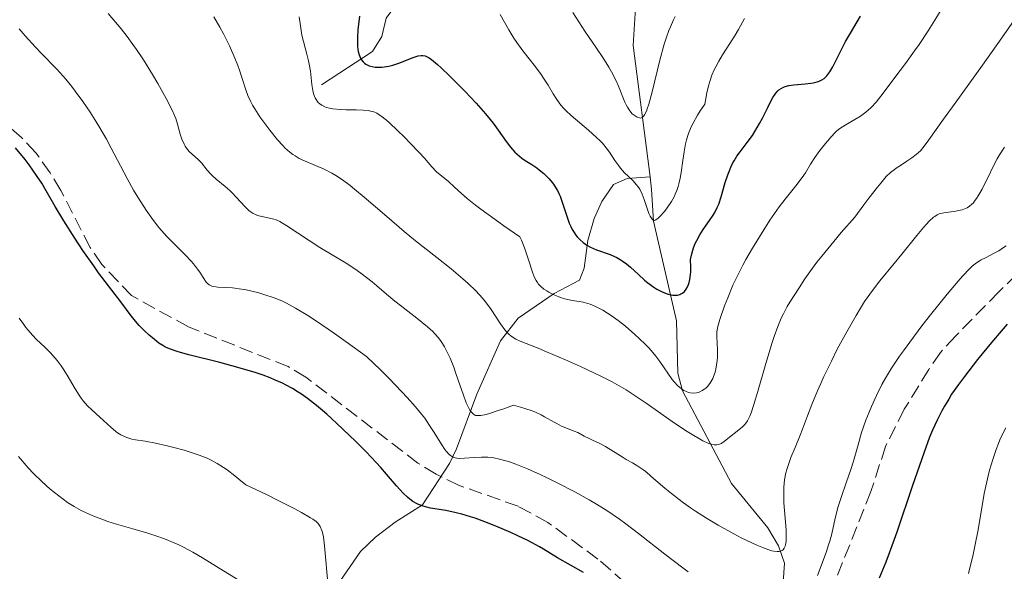
# Model space of a CAD drawing. Units: metres. Extents: x 625747 to 629234, y 4660157 to 4662532.
# Drawn here: x 625871 to 625989, y 4660312 to 4660378 of the extents above; entities that cross this region are included whole.
import ezdxf

# ---------------------------------------------------------------- set-up
doc = ezdxf.new("R2010")
doc.units = ezdxf.units.M
doc.header["$MEASUREMENT"] = 0
doc.linetypes.add('DGN Style 3', pattern=[2.307223, 1.648017, -0.659207])
for name, color, linetype, lineweight in [('Comarca CxS', 21, 'Continuous', 0), ('Comunidad Autónoma CxS', 142, 'Continuous', 0), ('Corriente natural lineal', 142, 'Continuous', 13), ('Curva de nivel maestra', 30, 'Continuous', 30), ('Curva de nivel normal', 30, 'Continuous', 0), ('Espacio natural protegido CxS', 121, 'Continuous', 0), ('Municipio CxS', 4, 'Continuous', 0), ('Provincia CxS', 1, 'Continuous', 0), ('Senda', 7, 'DGN Style 3', 0)]:
    doc.layers.add(name, color=color, linetype=linetype, lineweight=lineweight)

msp = doc.modelspace()

# ---------------------------------------------------------------- linework, layer by layer
at = {"layer": 'Comarca CxS', "color": 21, "linetype": 'Continuous', "lineweight": 0}
msp.add_3dface([(629234.11, 4660218.85), (625787.71, 4660156.76), (625746.54, 4662469.87), (629191.8, 4662531.98)], dxfattribs=at)
at = {"layer": 'Comunidad Autónoma CxS', "color": 142, "linetype": 'Continuous', "lineweight": 0}
msp.add_3dface([(629234.11, 4660218.85), (625787.71, 4660156.76), (625746.54, 4662469.87), (629191.8, 4662531.98)], dxfattribs=at)
at = {"layer": 'Corriente natural lineal', "color": 142, "linetype": 'Continuous', "lineweight": 13}
for points in [[(625907.2801, 4660370.4301, 405.106), (625913.4101, 4660374.4601, 400.9841), (625914.5201, 4660376.2401, 400.1761), (625915.0601, 4660378.4601, 399.542), (625916.1801, 4660379.9901, 398.9136), (625924.2201, 4660384.1701, 393.8893), (625933.1001, 4660390.5001, 387.3787), (625935.5201, 4660392.7701, 384.9976), (625937.0101, 4660395.2501, 383.4524), (625937.7201, 4660397.1801, 382.5814), (625938.7301, 4660399.0901, 381.6087), (625942.4401, 4660403.3301, 378.6568)], [(625946.8359, 4660359.3423, 393.9765), (625944.7901, 4660375.1701, 388.582), (625945.3801, 4660384.1901, 384.6477), (625944.2601, 4660392.3201, 381.7603), (625942.7101, 4660399.4401, 379.2596), (625942.4401, 4660403.3301, 378.6568)], [(625909.4601, 4660310.6001, 430.6725), (625911.9601, 4660314.2101, 428.7397), (625913.7801, 4660315.9201, 427.8144), (625916.1301, 4660317.7401, 426.5084), (625919.4301, 4660319.8201, 424.9687), (625922.6801, 4660324.8301, 421.1747), (625923.5301, 4660326.5701, 419.656), (625925.9801, 4660333.1701, 415.2261), (625928.8101, 4660339.5901, 411.1292), (625930.9701, 4660342.3101, 408.7554), (625935.2901, 4660345.2801, 405.125), (625938.3401, 4660346.9001, 402.6723), (625938.9101, 4660348.3401, 401.9446), (625939.3301, 4660351.6901, 400.7741), (625940.1201, 4660354.3201, 399.3442), (625941.0201, 4660356.3901, 398.0211), (625942.4301, 4660358.4101, 396.4363), (625944.0801, 4660359.1601, 395.3856), (625946.8359, 4660359.3423, 393.9765)], [(625962.7801, 4660309.3001, 417.9109), (625963.0201, 4660312.7901, 415.8008), (625962.3001, 4660314.8901, 415.0085), (625961.0401, 4660317.0501, 414.3506), (625956.6601, 4660322.4201, 411.8983), (625950.7501, 4660333.5601, 405.9412), (625950.1801, 4660335.7001, 404.9601), (625950.0401, 4660342.0201, 401.9556), (625947.2701, 4660354.0201, 396.1622), (625947.0301, 4660357.8401, 394.3829), (625946.8359, 4660359.3423, 393.9765)]]:
    msp.add_polyline3d(points, dxfattribs=at)
at = {"layer": 'Curva de nivel maestra', "color": 30, "linetype": 'Continuous', "lineweight": 30, "flags": 128}
for points, elevation in [([(625911.83, 4660378.7001), (625911.66, 4660377.0701), (625911.6, 4660376.1601), (625911.59, 4660375.7701), (625911.61, 4660375.0801), (625911.65, 4660374.6901), (625911.69, 4660374.4501), (625911.79, 4660374.0401), (625911.87, 4660373.8301), (625912.06, 4660373.4801), (625912.29, 4660373.1901), (625912.46, 4660373.0301), (625912.59, 4660372.9401), (625912.86, 4660372.7901), (625913.02, 4660372.7301), (625913.37, 4660372.6301), (625913.74, 4660372.5801), (625913.99, 4660372.5601), (625914.53, 4660372.5801), (625915.09, 4660372.6501), (625915.38, 4660372.7001), (625915.84, 4660372.8101), (625916.58, 4660373.0501), (625917.11, 4660373.2601), (625918.18, 4660373.6901), (625918.68, 4660373.8601), (625918.91, 4660373.9301), (625919.28, 4660373.9801), (625919.47, 4660373.9801), (625919.75, 4660373.9201), (625920.06, 4660373.7701), (625920.24, 4660373.6701), (625920.53, 4660373.4701), (625921.25, 4660372.8701), (625921.69, 4660372.4701), (625922.7, 4660371.5001), (625923.8, 4660370.4001), (625924.54, 4660369.6501), (625925.88, 4660368.2301), (625927.02, 4660366.9501), (625927.6, 4660366.2501), (625927.94, 4660365.8201), (625928.56, 4660364.9601), (625929.52, 4660363.6001), (625930.03, 4660362.9301), (625930.56, 4660362.3301), (625930.83, 4660362.0601), (625931.4, 4660361.5901), (625931.79, 4660361.3301), (625932.59, 4660360.8301), (625933.19, 4660360.4301), (625933.49, 4660360.2101), (625934.03, 4660359.7701), (625934.29, 4660359.5201), (625934.67, 4660359.1201), (625935.03, 4660358.6801), (625935.2, 4660358.4501), (625935.52, 4660357.9501), (625935.67, 4660357.6901), (625935.88, 4660357.2801), (625936, 4660357.0001), (625936.23, 4660356.4201), (625936.81, 4660354.6101), (625937.11, 4660353.7601), (625937.28, 4660353.3601), (625937.46, 4660352.9901), (625937.6, 4660352.7601), (625937.89, 4660352.3201), (625938.05, 4660352.1201), (625938.4, 4660351.7601), (625938.78, 4660351.4301), (625939.05, 4660351.2301), (625939.24, 4660351.1101), (625939.65, 4660350.8901), (625940.4, 4660350.5701), (625942.03, 4660349.9901), (625942.57, 4660349.7601), (625942.84, 4660349.6301), (625943.24, 4660349.4001), (625943.49, 4660349.2401), (625943.99, 4660348.8701), (625944.47, 4660348.4601), (625945.43, 4660347.5801), (625946.17, 4660346.9101), (625946.56, 4660346.5901), (625947.28, 4660346.0601), (625947.65, 4660345.8201), (625948.21, 4660345.5201), (625948.76, 4660345.2801), (625949.03, 4660345.2001), (625949.39, 4660345.1201), (625949.56, 4660345.0901), (625949.81, 4660345.0801), (625950.16, 4660345.1101), (625950.43, 4660345.1801), (625950.55, 4660345.2401), (625950.73, 4660345.3401), (625950.98, 4660345.5501), (625951.2, 4660345.8301), (625951.29, 4660346.0001), (625951.46, 4660346.3901), (625951.53, 4660346.6201), (625951.62, 4660347.0001), (625951.7, 4660347.5901), (625951.73, 4660347.9201), (625951.74, 4660348.4701), (625951.72, 4660349.3901), (625951.86, 4660350.0801), (625951.98, 4660350.5101), (625952.07, 4660350.7901), (625952.28, 4660351.3201), (625952.46, 4660351.6901), (625952.84, 4660352.3801), (625953.24, 4660353.0101), (625953.99, 4660354.0801), (625954.44, 4660354.7401), (625954.62, 4660355.0501), (625954.93, 4660355.6401), (625955.11, 4660356.0501), (625955.41, 4660356.9501), (625955.89, 4660358.6501), (625956.19, 4660359.5801), (625956.43, 4660360.2101), (625956.56, 4660360.5201), (625956.78, 4660360.9701), (625956.95, 4660361.2601), (625957.3, 4660361.8201), (625957.69, 4660362.3801), (625958.53, 4660363.4801), (625959.16, 4660364.3401), (625959.46, 4660364.8001), (625960.02, 4660365.7701), (625960.37, 4660366.4301), (625961.01, 4660367.7201), (625961.43, 4660368.5601), (625961.64, 4660368.9101), (625961.9, 4660369.3101), (625962.02, 4660369.4801), (625962.21, 4660369.6901), (625962.34, 4660369.8101), (625962.61, 4660370.0101), (625962.9, 4660370.1601), (625963.1, 4660370.2301), (625963.56, 4660370.3401), (625964.17, 4660370.4201), (625965.53, 4660370.5501), (625966.19, 4660370.6301), (625966.49, 4660370.6801), (625966.98, 4660370.8001), (625967.2, 4660370.8801), (625967.51, 4660371.0301), (625967.79, 4660371.2101), (625967.93, 4660371.3201), (625968.12, 4660371.5101), (625968.25, 4660371.6601), (625968.5, 4660371.9901), (625968.86, 4660372.6101), (625969.66, 4660374.2101), (625970.39, 4660375.6401), (625970.96, 4660376.6601), (625972.19, 4660378.7201)], 400), ([(625938.83, 4660311.7001), (625935.68, 4660313.4301), (625934.83, 4660313.9701), (625934.01, 4660314.5001), (625933.53, 4660314.7801), (625932.65, 4660315.2701), (625932.13, 4660315.5301), (625930.93, 4660316.1001), (625930.06, 4660316.4901), (625928.26, 4660317.2601), (625926.95, 4660317.7801), (625925.76, 4660318.2101), (625925.2, 4660318.4001), (625924.15, 4660318.7201), (625923.49, 4660318.8901), (625922.23, 4660319.1501), (625920.4, 4660319.4501), (625919.81, 4660319.5801), (625919.53, 4660319.6601), (625918.96, 4660319.8701), (625918.69, 4660320.0001), (625918.28, 4660320.2401), (625917.89, 4660320.5201), (625917.63, 4660320.7401), (625917.11, 4660321.2401), (625916.3, 4660322.1301), (625915.1, 4660323.5401), (625914.41, 4660324.3301), (625913.85, 4660324.9401), (625912.64, 4660326.2101), (625911.39, 4660327.4601), (625909.07, 4660329.6801), (625907.89, 4660330.7701), (625907.38, 4660331.2101), (625906.67, 4660331.8101), (625905.6, 4660332.6301), (625904.87, 4660333.1501), (625904.46, 4660333.4201), (625903.78, 4660333.8401), (625903.01, 4660334.2601), (625902.58, 4660334.4801), (625901.62, 4660334.9101), (625901.09, 4660335.1201), (625900.23, 4660335.4401), (625899.28, 4660335.7601), (625897.2, 4660336.3901), (625895.04, 4660336.9701), (625891.28, 4660337.9201), (625890.01, 4660338.2701), (625889.52, 4660338.4201), (625888.77, 4660338.6901), (625888.38, 4660338.8801), (625888.14, 4660339.0201), (625887.69, 4660339.3301), (625886.92, 4660339.9401), (625886.52, 4660340.2901), (625885.9, 4660340.8501), (625885.32, 4660341.4401), (625885.05, 4660341.7301), (625884.35, 4660342.5901), (625883.12, 4660344.2701), (625882.41, 4660345.1701), (625881.2, 4660346.7301), (625880.42, 4660347.7801), (625879.83, 4660348.6101), (625878.54, 4660350.4801), (625877.55, 4660351.9501), (625876.22, 4660354.0401), (625875.2, 4660355.7601), (625874.11, 4660357.6701), (625873.57, 4660358.5701), (625872.96, 4660359.5101), (625872.05, 4660360.7801), (625871.56, 4660361.4201), (625870.4, 4660362.8401)], 425), ([(625989.85, 4660341.5801), (625989.11, 4660340.7401), (625987.97, 4660339.4101), (625986.27, 4660337.3401), (625984.69, 4660335.3101), (625983.98, 4660334.3501), (625983.16, 4660333.1501), (625982.8, 4660332.5701), (625982.29, 4660331.7301), (625981.98, 4660331.1701), (625981.4, 4660330.0301), (625980.86, 4660328.8301), (625980.51, 4660327.9701), (625979.79, 4660326.0501), (625978.44, 4660322.1601), (625976.54, 4660316.5501), (625975.64, 4660314.0301), (625975.22, 4660312.9101), (625974.44, 4660310.9901)], 425)]:
    msp.add_lwpolyline(points, dxfattribs=dict(at, elevation=elevation))
at = {"layer": 'Curva de nivel normal', "color": 30, "linetype": 'Continuous', "lineweight": 0, "flags": 128}
for points, elevation in [([(625904.57, 4660378.6301), (625904.73, 4660377.5401), (625904.9, 4660376.4001), (625905.08, 4660375.6401), (625905.52, 4660374.1101), (625905.72, 4660373.3101), (625905.8, 4660372.9101), (625905.93, 4660372.0801), (625906.11, 4660370.4601), (625906.23, 4660369.7301), (625906.3, 4660369.4001), (625906.42, 4660369.0401), (625906.49, 4660368.8801), (625906.62, 4660368.6501), (625906.84, 4660368.3501), (625907.12, 4660368.1001), (625907.29, 4660367.9901), (625907.66, 4660367.8001), (625907.88, 4660367.7201), (625908.24, 4660367.6201), (625908.64, 4660367.5501), (625909.55, 4660367.4601), (625910.19, 4660367.4301), (625911.46, 4660367.4001), (625912.3, 4660367.3701), (625912.91, 4660367.3201), (625913.18, 4660367.2701), (625913.56, 4660367.1601), (625913.93, 4660367.0001), (625914.11, 4660366.9001), (625914.41, 4660366.7101), (625915.08, 4660366.1701), (625915.48, 4660365.8201), (625916.36, 4660364.9901), (625917.31, 4660364.0701), (625917.92, 4660363.4401), (625919.02, 4660362.2801), (625919.66, 4660361.5901), (625920.56, 4660360.5601), (625921.13, 4660359.9701), (625921.56, 4660359.6001), (625922.53, 4660358.8101), (625923.29, 4660358.1201), (625924.12, 4660357.3301), (625924.8, 4660356.7401), (625925.81, 4660355.9401), (625926.47, 4660355.4401), (625928.17, 4660354.2001), (625929.23, 4660353.4501), (625931.14, 4660352.1301), (625931.35, 4660351.7101), (625931.72, 4660350.8001), (625931.93, 4660350.1801), (625932.3, 4660348.9901), (625932.54, 4660348.2101), (625932.66, 4660347.8701), (625932.88, 4660347.3001), (625933.11, 4660346.8601), (625933.27, 4660346.6201), (625933.38, 4660346.4701), (625933.61, 4660346.2101), (625934.06, 4660345.8201), (625934.39, 4660345.6001), (625934.64, 4660345.4501), (625935.16, 4660345.1901), (625935.75, 4660344.9401), (625936.07, 4660344.8201), (625936.58, 4660344.6601), (625937.44, 4660344.4701), (625938.31, 4660344.3301), (625938.8, 4660344.2301), (625939.34, 4660344.0801), (625939.63, 4660343.9901), (625940.26, 4660343.7301), (625940.6, 4660343.5701), (625941.14, 4660343.2701), (625941.73, 4660342.9101), (625942.14, 4660342.6401), (625942.99, 4660342.0301), (625943.86, 4660341.3501), (625945, 4660340.3701), (625945.54, 4660339.8701), (625946.3, 4660339.1301), (625946.65, 4660338.7701), (625946.97, 4660338.4101), (625947.53, 4660337.7401), (625948.02, 4660337.1001), (625949.51, 4660334.9401), (625949.73, 4660334.6501), (625950.18, 4660334.1701), (625950.63, 4660333.8001), (625950.92, 4660333.6101), (625951.11, 4660333.5101), (625951.48, 4660333.3701), (625951.68, 4660333.3201), (625952.07, 4660333.2701), (625952.44, 4660333.3101), (625952.68, 4660333.3801), (625952.83, 4660333.4301), (625953.13, 4660333.5901), (625953.42, 4660333.7901), (625953.56, 4660333.9001), (625953.75, 4660334.1001), (625954.03, 4660334.4401), (625954.27, 4660334.8401), (625954.38, 4660335.0601), (625954.48, 4660335.3001), (625954.66, 4660335.8101), (625954.75, 4660336.1701), (625954.89, 4660336.9501), (625954.94, 4660337.5601), (625954.95, 4660338.4901), (625954.88, 4660340.1201), (625954.89, 4660340.6501), (625954.92, 4660340.9101), (625955, 4660341.3301), (625955.24, 4660342.1501), (625955.82, 4660343.8001), (625956.19, 4660344.7801), (625956.82, 4660346.2901), (625957.51, 4660347.7501), (625958.01, 4660348.7201), (625958.37, 4660349.3701), (625959.16, 4660350.7401), (625960.53, 4660352.9801), (625961.27, 4660354.1101), (625962.38, 4660355.7201), (625963.09, 4660356.6601), (625964.38, 4660358.2701), (625965.15, 4660359.2501), (625965.54, 4660359.8201), (625966.17, 4660360.8601), (625966.67, 4660361.6601), (625967.3, 4660362.5401), (625967.76, 4660363.1301), (625968.64, 4660364.1801), (625969.11, 4660364.6901), (625969.33, 4660364.9001), (625969.68, 4660365.1801), (625970.32, 4660365.5901), (625971.5, 4660366.2501), (625972.17, 4660366.6501), (625972.84, 4660367.1401), (625973.16, 4660367.4101), (625973.48, 4660367.7001), (625974.07, 4660368.3401), (625974.63, 4660369.0501), (625975.74, 4660370.5601), (625976.33, 4660371.3301), (625977.6, 4660373.0001), (625978.7, 4660374.5101), (625979.23, 4660375.2801), (625980.34, 4660376.9401), (625981.15, 4660378.2201), (625982.25, 4660380.0601)], 405), ([(625989.51, 4660362.9301), (625988.93, 4660362.0001), (625988.64, 4660361.5001), (625988.36, 4660360.9901), (625987.82, 4660359.9201), (625986.83, 4660357.8801), (625986.37, 4660357.0601), (625986.15, 4660356.7201), (625986.01, 4660356.5201), (625985.73, 4660356.1801), (625985.59, 4660356.0401), (625985.31, 4660355.8101), (625985.03, 4660355.6301), (625984.83, 4660355.5301), (625984.43, 4660355.3801), (625984.19, 4660355.3201), (625983.68, 4660355.2201), (625982.22, 4660355.0101), (625981.85, 4660354.9401), (625981.67, 4660354.8801), (625981.41, 4660354.7601), (625981.12, 4660354.5901), (625980.97, 4660354.4701), (625980.44, 4660353.9901), (625980.13, 4660353.6601), (625979.78, 4660353.2601), (625978.98, 4660352.3001), (625977.16, 4660350.0301), (625976.24, 4660348.8901), (625974.5, 4660346.8101), (625973.62, 4660345.6701), (625972.67, 4660344.3201), (625972.17, 4660343.5301), (625971.64, 4660342.6501), (625970.52, 4660340.6901), (625969.39, 4660338.5701), (625968.67, 4660337.1401), (625967.78, 4660335.3101), (625967.39, 4660334.4501), (625966.99, 4660333.5501), (625966.32, 4660331.9401), (625965.79, 4660330.5501), (625965.2, 4660328.9601), (625964.93, 4660328.2401), (625964.31, 4660326.7401), (625963.81, 4660325.5201), (625963.59, 4660324.9401), (625963.31, 4660324.0901), (625963.2, 4660323.6701), (625963.04, 4660322.8301), (625962.95, 4660321.9801), (625962.93, 4660321.3801), (625962.93, 4660320.9601), (625962.96, 4660320.0801), (625963.21, 4660316.8401), (625963.24, 4660315.8701), (625963.22, 4660315.4501), (625963.15, 4660315.0201), (625963.1, 4660314.8401), (625963, 4660314.6101), (625962.85, 4660314.4201), (625962.75, 4660314.3501), (625962.52, 4660314.2501), (625962.38, 4660314.2301), (625962.14, 4660314.2201), (625961.75, 4660314.2601), (625961.52, 4660314.3101), (625961.14, 4660314.4101), (625960.48, 4660314.6501), (625959.69, 4660314.9801), (625959.1, 4660315.2401), (625957.82, 4660315.8701), (625956.91, 4660316.3501), (625955.02, 4660317.4001), (625953.63, 4660318.2401), (625952.31, 4660319.0801), (625951.7, 4660319.4801), (625950.85, 4660320.0801), (625950.34, 4660320.4601), (625949.41, 4660321.1801), (625948.6, 4660321.8501), (625947.27, 4660323.0201), (625946.45, 4660323.7201), (625946.07, 4660324.0201), (625945.36, 4660324.5001), (625944.72, 4660324.8901), (625943.94, 4660325.3101), (625943.58, 4660325.5201), (625941.46, 4660326.8601), (625940.79, 4660327.2101), (625939.91, 4660327.6101), (625939.5, 4660327.8101), (625938.91, 4660328.1101), (625938.12, 4660328.5301), (625937.7, 4660328.7201), (625936.19, 4660329.3301), (625935.59, 4660329.6201), (625935.27, 4660329.7901), (625934.12, 4660330.4401), (625933.72, 4660330.6601), (625933.03, 4660330.9801), (625932.64, 4660331.1401), (625931.75, 4660331.4601), (625931.24, 4660331.6201), (625930.4, 4660331.8401), (625929.22, 4660331.4101), (625928.56, 4660331.1801), (625927.5, 4660330.8401), (625927.09, 4660330.7301), (625926.46, 4660330.6001), (625926.3, 4660330.5801), (625926.03, 4660330.5801), (625925.83, 4660330.6101), (625925.72, 4660330.6501), (625925.54, 4660330.7801), (625925.36, 4660330.9601), (625925.27, 4660331.0601), (625925.14, 4660331.2501), (625924.88, 4660331.7301), (625924.71, 4660332.1301), (625924.32, 4660333.1701), (625923.98, 4660334.1601), (625923.46, 4660335.6501), (625923.19, 4660336.4101), (625922.76, 4660337.5001), (625922.54, 4660338.0001), (625922.09, 4660338.8701), (625921.85, 4660339.2601), (625921.69, 4660339.5101), (625921.34, 4660339.9701), (625920.95, 4660340.4101), (625920.67, 4660340.7001), (625920.04, 4660341.2801), (625918.76, 4660342.3301), (625916.93, 4660343.7301), (625916.1, 4660344.3701), (625915.08, 4660345.2101), (625913.94, 4660346.2101), (625913.36, 4660346.7001), (625912.02, 4660347.7401), (625911.3, 4660348.2501), (625910.25, 4660348.9601), (625907.08, 4660350.8401), (625903.09, 4660353.4401), (625902.23, 4660353.9501), (625901.8, 4660354.1501), (625901.54, 4660354.2501), (625901.02, 4660354.3801), (625900.08, 4660354.5601), (625899.57, 4660354.7101), (625899.22, 4660354.8601), (625899.04, 4660354.9501), (625898.78, 4660355.1101), (625898.53, 4660355.3001), (625898.03, 4660355.7701), (625897.02, 4660356.8701), (625896.5, 4660357.4301), (625896.23, 4660357.6901), (625895.67, 4660358.1701), (625894.59, 4660359.0701), (625894.11, 4660359.5001), (625893.89, 4660359.7201), (625893.5, 4660360.1701), (625892.8, 4660361.0201), (625892.46, 4660361.4001), (625891.34, 4660362.4101), (625891, 4660362.8101), (625890.85, 4660363.0401), (625890.71, 4660363.2901), (625890.46, 4660363.8701), (625890.26, 4660364.4801), (625889.92, 4660365.6801), (625889.71, 4660366.3701), (625889.57, 4660366.7401), (625889.28, 4660367.3801), (625888.56, 4660368.7801), (625887.56, 4660370.6001), (625886.93, 4660371.6801), (625885.83, 4660373.4401), (625885, 4660374.6701), (625884.56, 4660375.3001), (625883.86, 4660376.2401), (625883.13, 4660377.1701), (625881.58, 4660379.0201)], 415), ([(625928.8, 4660378.8901), (625929.83, 4660377.0701), (625930.44, 4660376.0601), (625930.78, 4660375.5401), (625931.51, 4660374.5301), (625933.03, 4660372.5901), (625933.72, 4660371.6701), (625934.02, 4660371.2401), (625934.55, 4660370.4001), (625935.17, 4660369.3301), (625935.51, 4660368.8001), (625935.89, 4660368.2701), (625936.11, 4660368.0001), (625936.47, 4660367.5901), (625936.74, 4660367.3101), (625937.35, 4660366.7401), (625939.41, 4660364.9801), (625940.39, 4660364.1001), (625940.83, 4660363.6801), (625941.09, 4660363.3901), (625941.56, 4660362.8401), (625941.95, 4660362.3101), (625942.61, 4660361.3301), (625943.06, 4660360.6801), (625943.28, 4660360.3801), (625943.77, 4660359.8401), (625944.76, 4660358.8901), (625945.21, 4660358.4001), (625945.41, 4660358.1301), (625945.59, 4660357.8501), (625945.88, 4660357.2501), (625946.12, 4660356.6301), (625946.47, 4660355.5201), (625946.7, 4660354.9201), (625946.84, 4660354.6201), (625946.93, 4660354.4701), (625947.1, 4660354.2401), (625947.26, 4660354.1001), (625947.36, 4660354.0901), (625947.55, 4660354.1601), (625947.82, 4660354.3601), (625947.99, 4660354.5301), (625948.57, 4660355.1901), (625948.91, 4660355.6201), (625949.41, 4660356.3801), (625949.72, 4660356.9501), (625949.86, 4660357.2501), (625950.05, 4660357.7101), (625950.22, 4660358.1901), (625950.31, 4660358.5201), (625950.46, 4660359.2001), (625950.59, 4660359.8901), (625950.78, 4660361.3101), (625950.93, 4660362.3801), (625951.1, 4660363.3301), (625951.22, 4660363.8101), (625951.46, 4660364.5701), (625951.8, 4660365.3901), (625952.02, 4660365.8301), (625952.55, 4660366.7701), (625952.88, 4660367.2801), (625953.45, 4660368.1001), (625953.59, 4660368.9801), (625953.69, 4660369.5101), (625953.91, 4660370.4401), (625954.03, 4660370.8501), (625954.28, 4660371.5901), (625954.55, 4660372.2201), (625954.74, 4660372.6001), (625955.12, 4660373.3001), (625955.56, 4660374.0301), (625956.45, 4660375.4201), (625957.09, 4660376.4301), (625957.48, 4660377.1101), (625958.2, 4660378.4201)], 395), ([(625949.88, 4660378.6801), (625949.67, 4660378.2801), (625949.28, 4660377.4301), (625949.08, 4660376.9601), (625948.8, 4660376.1801), (625948.53, 4660375.3201), (625948.01, 4660373.4101), (625947.08, 4660369.5901), (625946.68, 4660368.1101), (625946.5, 4660367.5601), (625946.39, 4660367.2701), (625946.17, 4660366.8301), (625946.07, 4660366.6801), (625946, 4660366.6001), (625945.87, 4660366.4901), (625945.68, 4660366.4301), (625945.55, 4660366.4401), (625945.3, 4660366.5401), (625944.91, 4660366.7801), (625944.7, 4660366.9501), (625944.4, 4660367.2801), (625944.1, 4660367.7401), (625943.96, 4660368.0201), (625943.81, 4660368.3301), (625943.03, 4660370.2601), (625942.74, 4660370.9201), (625942.2, 4660371.9901), (625941.88, 4660372.5601), (625941.16, 4660373.7101), (625940.4, 4660374.8501), (625938.99, 4660376.8801), (625938.26, 4660378.0101), (625937.54, 4660379.1601)], 390), ([(625990.95, 4660378.6201), (625989.22, 4660376.0801), (625986.89, 4660372.8101), (625983.58, 4660368.2201), (625982.19, 4660366.3001), (625980.41, 4660363.7901), (625979.86, 4660363.0401), (625979.39, 4660362.4901), (625979.15, 4660362.2601), (625978.9, 4660362.0401), (625978.35, 4660361.6201), (625977.77, 4660361.2301), (625976.99, 4660360.7301), (625976.6, 4660360.4901), (625976.1, 4660360.1301), (625975.81, 4660359.8801), (625975.29, 4660359.3701), (625974.62, 4660358.6001), (625974.21, 4660358.1001), (625973.19, 4660356.7901), (625972.57, 4660355.9701), (625971.49, 4660354.4901), (625969.87, 4660352.6301), (625968.96, 4660351.5601), (625967.51, 4660349.7901), (625966.94, 4660349.0801), (625966.06, 4660347.9201), (625965.47, 4660347.0801), (625964.79, 4660345.9901), (625963.66, 4660344.2401), (625963.35, 4660343.7201), (625962.89, 4660342.8601), (625962.64, 4660342.3201), (625962.23, 4660341.3301), (625961.78, 4660340.1101), (625961.54, 4660339.3901), (625960.77, 4660336.8601), (625959.77, 4660333.3601), (625959.34, 4660331.9401), (625959, 4660330.9001), (625958.85, 4660330.5201), (625958.57, 4660329.9401), (625958.38, 4660329.6701), (625958.25, 4660329.5101), (625957.96, 4660329.2201), (625957.33, 4660328.7101), (625956.4, 4660327.9801), (625955.96, 4660327.6301), (625955.6, 4660327.3401), (625955.42, 4660327.2201), (625955.12, 4660327.1001), (625954.88, 4660327.0601), (625954.75, 4660327.0501), (625954.54, 4660327.0701), (625954.21, 4660327.1401), (625954.03, 4660327.1901), (625953.72, 4660327.3101), (625953.2, 4660327.5601), (625952.58, 4660327.8901), (625952.12, 4660328.1701), (625951.12, 4660328.8001), (625949.5, 4660329.8801), (625946.36, 4660332.0801), (625944.7, 4660333.2101), (625943.96, 4660333.6801), (625942.85, 4660334.3301), (625942.26, 4660334.6501), (625940.92, 4660335.3301), (625938.44, 4660336.4901), (625936.65, 4660337.3001), (625934.36, 4660338.2801), (625933.36, 4660338.6901), (625931.2, 4660339.5601), (625930.69, 4660339.8001), (625930.46, 4660339.9301), (625930.05, 4660340.2001), (625929.86, 4660340.3601), (625929.59, 4660340.6201), (625929.33, 4660340.9201), (625928.81, 4660341.6501), (625927.69, 4660343.3801), (625927.03, 4660344.2901), (625926.66, 4660344.7401), (625925.85, 4660345.6201), (625924.95, 4660346.5001), (625924.3, 4660347.0801), (625922.89, 4660348.2501), (625921.15, 4660349.6301), (625918.6, 4660351.6401), (625917.24, 4660352.7501), (625915.12, 4660354.5601), (625912.41, 4660356.8901), (625911.23, 4660357.8701), (625910.71, 4660358.2901), (625909.79, 4660358.9801), (625908.98, 4660359.5201), (625908.5, 4660359.8101), (625907.58, 4660360.2801), (625906.54, 4660360.7201), (625905.21, 4660361.2701), (625904.59, 4660361.5701), (625904.08, 4660361.8701), (625903.83, 4660362.0401), (625903.46, 4660362.3201), (625902.9, 4660362.8201), (625902.6, 4660363.1201), (625901.98, 4660363.8201), (625901.04, 4660364.9701), (625900.55, 4660365.6101), (625899.85, 4660366.5901), (625899.24, 4660367.5401), (625898.97, 4660367.9801), (625898.75, 4660368.3901), (625898.4, 4660369.1401), (625898.14, 4660369.8301), (625897.73, 4660371.1801), (625897.4, 4660372.1901), (625897.19, 4660372.7501), (625896.84, 4660373.6401), (625896.18, 4660375.1201), (625895.45, 4660376.5901), (625895.03, 4660377.3801), (625894.32, 4660378.6301)], 410), ([(625870.86, 4660377.1901), (625871.58, 4660376.3501), (625872.81, 4660374.9801), (625873.5, 4660374.2601), (625875.39, 4660372.3201), (625876.46, 4660371.1101), (625877.15, 4660370.2601), (625877.61, 4660369.6701), (625878.51, 4660368.4401), (625879.39, 4660367.1501), (625879.82, 4660366.4901), (625880.46, 4660365.4701), (625881.38, 4660363.8901), (625881.95, 4660362.8101), (625883.05, 4660360.6701), (625883.85, 4660359.1401), (625884.63, 4660357.7401), (625885.15, 4660356.8901), (625886.16, 4660355.3201), (625886.82, 4660354.3701), (625887.16, 4660353.9101), (625887.69, 4660353.2301), (625888.3, 4660352.5301), (625888.63, 4660352.1601), (625889.35, 4660351.4201), (625890.88, 4660349.9101), (625891.57, 4660349.1901), (625891.86, 4660348.8501), (625892.35, 4660348.2201), (625892.61, 4660347.8501), (625893.01, 4660347.2101), (625893.37, 4660346.6701), (625893.49, 4660346.5301), (625893.74, 4660346.3301), (625894.04, 4660346.1901), (625894.26, 4660346.1301), (625894.8, 4660346.0601), (625896.55, 4660345.9601), (625897.65, 4660345.8301), (625898.04, 4660345.7601), (625898.86, 4660345.5901), (625899.73, 4660345.3601), (625900.33, 4660345.1801), (625901.58, 4660344.7601), (625902.5, 4660344.4001), (625903.06, 4660344.1301), (625904.14, 4660343.5401), (625905.61, 4660342.6301), (625906.54, 4660342.0301), (625908.83, 4660340.4601), (625910.23, 4660339.4701), (625912.69, 4660337.6901), (625914.4, 4660336.0401), (625915.37, 4660335.0801), (625916.96, 4660333.4601), (625917.59, 4660332.7801), (625918.6, 4660331.6501), (625919.33, 4660330.7601), (625919.71, 4660330.2601), (625920.28, 4660329.4101), (625920.83, 4660328.5501), (625921.75, 4660327.0801), (625922.13, 4660326.5101), (625922.31, 4660326.2701), (625922.64, 4660325.9101), (625922.8, 4660325.7701), (625922.91, 4660325.6901), (625923.13, 4660325.5801), (625923.37, 4660325.5001), (625923.55, 4660325.4601), (625923.94, 4660325.4301), (625924.47, 4660325.4401), (625925.67, 4660325.5201), (625926.54, 4660325.5801), (625927.29, 4660325.5801), (625927.74, 4660325.5401), (625928.04, 4660325.4901), (625928.69, 4660325.3501), (625929.46, 4660325.1401), (625929.91, 4660325.0001), (625930.67, 4660324.7301), (625932.07, 4660324.1701), (625933.59, 4660323.4901), (625934.43, 4660323.1001), (625935.74, 4660322.4601), (625937.76, 4660321.4201), (625939.52, 4660320.4401), (625940.4, 4660319.9201), (625941.74, 4660319.0601), (625943.16, 4660318.0901), (625943.9, 4660317.5601), (625945.45, 4660316.3801), (625948.63, 4660313.8901), (625950.78, 4660312.2301), (625951.41, 4660311.7701)], 420), ([(625966.99, 4660311.3101), (625968.03, 4660314.1101), (625968.34, 4660315.0101), (625968.47, 4660315.4601), (625968.71, 4660316.3601), (625969.13, 4660318.2101), (625969.5, 4660319.6401), (625969.81, 4660320.6101), (625970.51, 4660322.6001), (625971.03, 4660324.1001), (625971.34, 4660325.1001), (625971.89, 4660327.0701), (625972.32, 4660328.5501), (625972.83, 4660330.0301), (625973.21, 4660331.0101), (625973.49, 4660331.6701), (625974.09, 4660332.9901), (625974.77, 4660334.3501), (625975.18, 4660335.0801), (625975.93, 4660336.3001), (625976.89, 4660337.7301), (625977.47, 4660338.5501), (625978.12, 4660339.4401), (625979.58, 4660341.3801), (625980.61, 4660342.7101), (625982.63, 4660345.2201), (625983.93, 4660346.7701), (625984.47, 4660347.3801), (625985.35, 4660348.3001), (625985.6, 4660348.5301), (625986.05, 4660348.9001), (625986.46, 4660349.1901), (625986.73, 4660349.3501), (625987.3, 4660349.6401), (625988.29, 4660350.1401), (625988.84, 4660350.4501), (625989.42, 4660350.8201), (625989.72, 4660351.0301)], 420), ([(625870.85, 4660342.3201), (625871.4, 4660341.5401), (625871.67, 4660341.1901), (625871.93, 4660340.8601), (625872.45, 4660340.2801), (625872.95, 4660339.7701), (625873.94, 4660338.8401), (625874.6, 4660338.1901), (625874.93, 4660337.8301), (625875.42, 4660337.2401), (625875.91, 4660336.5901), (625876.15, 4660336.2301), (625876.63, 4660335.4501), (625877.59, 4660333.8001), (625878.08, 4660333.0301), (625878.33, 4660332.6701), (625878.58, 4660332.3501), (625879.09, 4660331.7701), (625879.6, 4660331.2801), (625880.58, 4660330.4101), (625881.03, 4660329.9901), (625881.88, 4660329.1901), (625882.49, 4660328.6701), (625882.7, 4660328.5201), (625883.11, 4660328.2601), (625883.53, 4660328.0501), (625883.82, 4660327.9301), (625884.41, 4660327.7601), (625884.88, 4660327.6601), (625886.04, 4660327.4901), (625887.26, 4660327.2801), (625888.68, 4660326.9601), (625889.48, 4660326.7601), (625890.71, 4660326.4101), (625891.93, 4660326.0301), (625892.52, 4660325.8201), (625893.49, 4660325.4401), (625893.97, 4660325.2101), (625894.7, 4660324.8201), (625895.48, 4660324.3301), (625895.9, 4660324.0401), (625896.82, 4660323.3401), (625897.33, 4660322.9301), (625898.17, 4660322.2301), (625900.63, 4660321.0701), (625901.98, 4660320.4101), (625904.07, 4660319.3501), (625904.85, 4660318.9301), (625905.96, 4660318.2801), (625906.22, 4660318.1101), (625906.61, 4660317.8201), (625906.85, 4660317.5901), (625906.96, 4660317.4601), (625907.1, 4660317.2401), (625907.31, 4660316.7601), (625907.39, 4660316.4901), (625907.5, 4660315.9901), (625907.64, 4660314.9001), (625908.08, 4660309.9801)], 430), ([(625985.18, 4660311.5801), (625985.52, 4660312.9001), (625985.7, 4660313.6401), (625985.96, 4660314.8501), (625986.34, 4660316.8401), (625987.09, 4660321.1801), (625987.38, 4660322.6201), (625987.55, 4660323.3201), (625987.72, 4660324.0101), (625988.11, 4660325.3101), (625988.52, 4660326.5001), (625988.79, 4660327.2101), (625988.97, 4660327.6501), (625989.32, 4660328.4201), (625989.69, 4660329.1001)], 430), ([(625898.36, 4660310.1001), (625895.47, 4660311.8801), (625892.92, 4660313.4401), (625891.77, 4660314.1201), (625890.64, 4660314.7201), (625890.08, 4660315.0001), (625889.52, 4660315.2601), (625888.37, 4660315.7301), (625887.18, 4660316.1601), (625886.35, 4660316.4301), (625884.56, 4660316.9601), (625882.58, 4660317.5201), (625881.54, 4660317.8401), (625880.48, 4660318.2101), (625879.94, 4660318.4201), (625878.85, 4660318.9001), (625878.31, 4660319.1701), (625877.5, 4660319.6201), (625876.69, 4660320.1301), (625876.15, 4660320.5001), (625875.1, 4660321.3101), (625874.58, 4660321.7401), (625873.57, 4660322.6601), (625872.59, 4660323.6201), (625871.96, 4660324.2901), (625870.76, 4660325.6601)], 435)]:
    msp.add_lwpolyline(points, dxfattribs=dict(at, elevation=elevation))
at = {"layer": 'Espacio natural protegido CxS', "color": 121, "linetype": 'Continuous', "lineweight": 0}
msp.add_3dface([(629234.11, 4660218.85), (625787.71, 4660156.76), (625746.54, 4662469.87), (629191.8, 4662531.98)], dxfattribs=at)
msp.add_3dface([(629234.11, 4660218.85), (625787.71, 4660156.76), (625746.54, 4662469.87), (629191.8, 4662531.98)], dxfattribs=at)
at = {"layer": 'Municipio CxS', "color": 4, "linetype": 'Continuous', "lineweight": 0}
msp.add_3dface([(629234.11, 4660218.85), (625787.71, 4660156.76), (625746.54, 4662469.87), (629191.8, 4662531.98)], dxfattribs=at)
at = {"layer": 'Provincia CxS', "color": 1, "linetype": 'Continuous', "lineweight": 0}
msp.add_3dface([(629234.11, 4660218.85), (625787.71, 4660156.76), (625746.54, 4662469.87), (629191.8, 4662531.98)], dxfattribs=at)
at = {"layer": 'Senda', "color": 7, "linetype": 'DGN Style 3', "lineweight": 0}
for points in [[(625947.3501, 4660307.4401, 424.6247), (625940.5501, 4660313.3001, 424.0109), (625934.5301, 4660317.7201, 423.5013), (625930.9401, 4660319.6601, 423.2474), (625923.8601, 4660322.1701, 423.2224), (625921.0601, 4660323.5301, 423.0458), (625918.8801, 4660324.8601, 423.1538), (625905.3901, 4660335.2101, 424.0732), (625903.2401, 4660336.4801, 424.1782), (625891.2401, 4660341.2801, 423.6884), (625884.4001, 4660345.0401, 424.5528), (625880.8101, 4660348.8001, 424.7604), (625879.3901, 4660350.8501, 424.7243), (625875.8901, 4660357.7001, 424.4466), (625874.5901, 4660359.8301, 424.445), (625872.8701, 4660362.2301, 424.5523), (625871.1801, 4660364.0601, 424.5631), (625865.1401, 4660369.2001, 424.9637)], [(626002.4201, 4660359.0501, 423.6688), (625988.8501, 4660345.5001, 423.145), (625983.6201, 4660340.1401, 422.9068), (625981.8101, 4660338.2001, 422.8493), (625980.4001, 4660336.1501, 422.8674), (625977.4401, 4660331.3401, 422.845), (625975.2001, 4660326.8801, 422.4415), (625973.4401, 4660321.4601, 422.5709), (625968.7701, 4660309.7401, 422.4131)]]:
    msp.add_polyline3d(points, dxfattribs=at)

doc.saveas('drawing.dxf')
